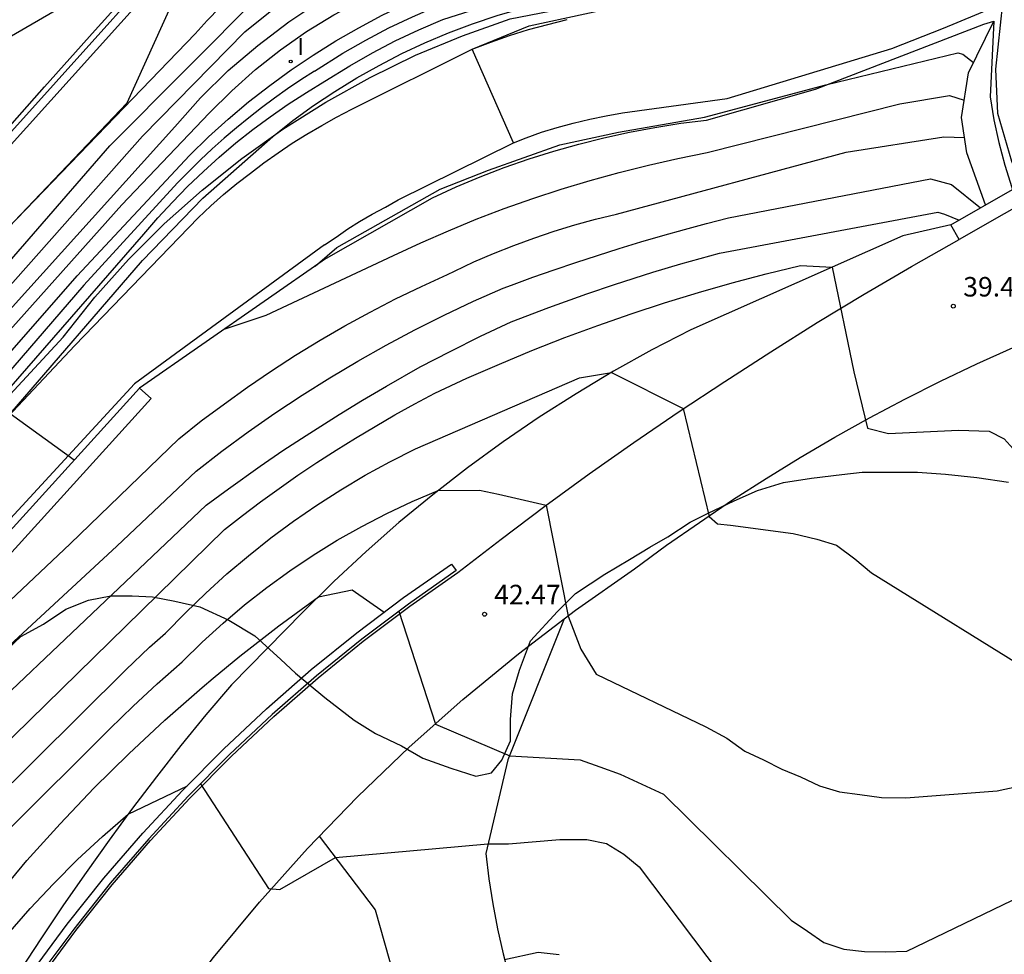
# Model space of a CAD drawing. Units: inches. Extents: x 579992 to 581450, y 4792128 to 4793056.
# Drawn here: x 580934 to 580972, y 4792580 to 4792616 of the extents above; entities that cross this region are included whole.
import ezdxf

# ---------------------------------------------------------------- set-up
doc = ezdxf.new("R2010")
doc.units = ezdxf.units.IN
doc.header["$MEASUREMENT"] = 0
for name, color, linetype in [('020101', 3, 'Continuous'), ('020104', 34, 'Continuous'), ('020204', 9, 'Continuous'), ('020308', 9, 'Continuous'), ('050104', 4, 'Continuous'), ('060102', 9, 'Continuous'), ('060110', 9, 'Continuous'), ('060125', 1, 'Continuous'), ('060130', 9, 'Continuous'), ('060134', 9, 'Continuous'), ('070105', 6, 'Continuous'), ('070111', 6, 'Continuous'), ('070112', 6, 'Continuous'), ('070116', 6, 'Continuous'), ('100106', 63, 'Continuous'), ('260101', 9, 'Continuous'), ('270204', 9, 'Continuous'), ('270304', 9, 'Continuous')]:
    doc.layers.add(name, color=color, linetype=linetype)
doc.layers.add('020105', color=24, linetype='Continuous', lineweight=30)
doc.layers.add('050111', color=5, linetype='Continuous', lineweight=30)
doc.styles.add('ARIAL', font='ARIAL.TTF', dxfattribs={"height": 1})
doc.styles.add('ROMANS', font='romans__.ttf', dxfattribs={"height": 1})

# ---------------------------------------------------------------- blocks, each defined once
blk = doc.blocks.new('COTAPU')
blk.add_circle((0, 0), 0.075)
blk = doc.blocks.new('REIND')
blk.add_circle((0, 0), 0.055)

msp = doc.modelspace()

# ---------------------------------------------------------------- linework, layer by layer
at = {"layer": '020101'}
msp.add_polyline3d([(580970.26, 4792608.01, 39.05), (580968.42, 4792607.59, 39.66), (580960.27, 4792603.98, 40.68), (580958.77, 4792603.21, 40.83), (580957.3, 4792602.39, 40.99), (580955.86, 4792601.52, 41.17), (580954.44, 4792600.62, 41.36), (580953.05, 4792599.67, 41.57), (580951.68, 4792598.67, 41.79), (580950.35, 4792597.64, 42.04), (580949.05, 4792596.57, 42.29), (580947.79, 4792595.46, 42.56), (580946.55, 4792594.31, 42.85), (580945.36, 4792593.13, 43.15), (580942.61, 4792590.34, 43.28), (580941.63, 4792589.18, 43.46), (580940.67, 4792588, 43.64), (580939.73, 4792586.8, 43.81), (580938.81, 4792585.59, 43.97), (580937.91, 4792584.37, 44.13), (580937.02, 4792583.13, 44.28), (580936.15, 4792581.88, 44.42), (580935.31, 4792580.61, 44.55), (580934.48, 4792579.34, 44.68)], dxfattribs=at)
at = {"layer": '020104'}
for points in [[(580908.63, 4792577.63, 38.5), (580921.21, 4792591.67, 38.5), (580929.12, 4792600.91, 38.5), (580937.94, 4792611.05, 38.5), (580943.76, 4792616.92, 38.5), (580944.74, 4792617.68, 38.5), (580945.77, 4792618.38, 38.5), (580946.84, 4792619.03, 38.5), (580947.94, 4792619.61, 38.5), (580949.07, 4792620.14, 38.5), (580950.23, 4792620.59, 38.5), (580951.41, 4792620.99, 38.5), (580952.61, 4792621.31, 38.5), (580953.83, 4792621.57, 38.5), (580955.06, 4792621.76, 38.5), (580956.3, 4792621.89, 38.5), (580962.78, 4792623.09, 38.5), (580965.67, 4792624.17, 38.5), (580966.69, 4792624.79, 38.5), (580970.09, 4792627.13, 38.5), (580970.66, 4792627.69, 38.5), (580971.09, 4792628.38, 38.5), (580971.24, 4792629.13, 38.5), (580969.93, 4792631.94, 38.5)], [(580909.05, 4792577.26, 38), (580921.81, 4792591.54, 38), (580929.42, 4792600.41, 38), (580939.19, 4792611.42, 38), (580943.13, 4792615.43, 38), (580944.29, 4792616.37, 38), (580945.4, 4792617.16, 38), (580947.09, 4792618.21, 38), (580948.31, 4792618.83, 38), (580949.57, 4792619.38, 38), (580950.85, 4792619.85, 38), (580952.76, 4792620.4, 38), (580954.1, 4792620.68, 38), (580957.32, 4792621.32, 38), (580963.74, 4792622.63, 38), (580965.62, 4792623.27, 38), (580966.96, 4792623.87, 38), (580967.73, 4792624.29, 38), (580970.13, 4792626, 38), (580970.72, 4792626.65, 38), (580971.27, 4792627.28, 38), (580971.71, 4792628.01, 38), (580972.02, 4792628.83, 38), (580970.7, 4792631.96, 38)], [(580945.41, 4792614.31, 36.5), (580945.75, 4792614.54, 36.5), (580946.62, 4792615.08, 36.5), (580947.51, 4792615.59, 36.5), (580948.41, 4792616.07, 36.5), (580949.33, 4792616.51, 36.5), (580950.27, 4792616.93, 36.5), (580953.93, 4792617.99, 36.5), (580962, 4792619.82, 36.5), (580963.31, 4792620.07, 36.5), (580964.6, 4792620.38, 36.5), (580965.87, 4792620.76, 36.5), (580967.12, 4792621.21, 36.5), (580968.35, 4792621.72, 36.5), (580969.55, 4792622.29, 36.5), (580970.72, 4792622.92, 36.5), (580971.86, 4792623.61, 36.5), (580972.95, 4792624.35, 36.5), (580974.01, 4792625.15, 36.5), (580975.03, 4792626.01, 36.5), (580976.43, 4792627.03, 36.5), (580977.8, 4792628.08, 36.5), (580979.16, 4792629.15, 36.5), (580979.48, 4792629.41, 36.5)], [(580953.45, 4792611.17, 34.5), (580951.86, 4792614.76, 34.5), (580954.05, 4792615.66, 34.5), (580958.34, 4792616.59, 34.5), (580966.31, 4792618.68, 34.5), (580967.64, 4792619.18, 34.5), (580968.94, 4792619.72, 34.5), (580970.24, 4792620.3, 34.5), (580971.51, 4792620.92, 34.5), (580972.76, 4792621.59, 34.5), (580973.99, 4792622.29, 34.5), (580975.2, 4792623.02, 34.5), (580976.39, 4792623.8, 34.5), (580977.55, 4792624.61, 34.5), (580978.68, 4792625.46, 34.5), (580979.79, 4792626.34, 34.5), (580981.65, 4792627.96, 34.5)], [(580930.98, 4792600.49, 37), (580938.4, 4792608.78, 37), (580941.76, 4792612.31, 37), (580942.62, 4792613.17, 37), (580943.54, 4792613.98, 37), (580944.5, 4792614.74, 37), (580945.5, 4792615.44, 37), (580946.54, 4792616.08, 37), (580947.62, 4792616.66, 37), (580948.72, 4792617.17, 37), (580949.86, 4792617.62, 37), (580951.02, 4792618.01, 37), (580952.2, 4792618.33, 37), (580953.4, 4792618.58, 37), (580962.37, 4792620.78, 37), (580966.23, 4792621.83, 37), (580967.11, 4792622.1, 37), (580967.97, 4792622.42, 37), (580968.81, 4792622.79, 37), (580969.62, 4792623.21, 37), (580970.41, 4792623.67, 37), (580971.17, 4792624.19, 37), (580971.9, 4792624.74, 37), (580972.6, 4792625.34, 37)], [(580945.8, 4792613.92, 36), (580946.89, 4792614.61, 36), (580947.77, 4792615.11, 36), (580948.66, 4792615.58, 36), (580949.57, 4792616.01, 36), (580950.5, 4792616.42, 36), (580953.56, 4792617.35, 36), (580961.87, 4792619.27, 36), (580963.3, 4792619.58, 36), (580964.7, 4792619.94, 36), (580966.09, 4792620.38, 36), (580967.45, 4792620.88, 36), (580968.27, 4792621.22, 36), (580969.59, 4792621.82, 36), (580970.89, 4792622.49, 36), (580972.15, 4792623.21, 36), (580973.37, 4792623.98, 36)], [(580946.2, 4792613.53, 35.5), (580947.16, 4792614.13, 35.5), (580948.03, 4792614.62, 35.5), (580948.91, 4792615.09, 35.5), (580949.81, 4792615.51, 35.5), (580950.73, 4792615.91, 35.5), (580953.19, 4792616.7, 35.5), (580961.75, 4792618.73, 35.5), (580963.29, 4792619.08, 35.5), (580964.81, 4792619.51, 35.5), (580966.3, 4792619.99, 35.5), (580967.79, 4792620.55, 35.5), (580969.64, 4792621.36, 35.5), (580971.05, 4792622.05, 35.5), (580972.44, 4792622.8, 35.5)], [(580896.59, 4792596.28, 39), (580902.09, 4792600.76, 39), (580913.79, 4792604.61, 39), (580915.2, 4792605.16, 39), (580915.79, 4792605.1, 39), (580916.1, 4792604.81, 39), (580940.53, 4792618.99, 39), (580941.22, 4792619.09, 39), (580941.37, 4792618.84, 39), (580938.59, 4792612.69, 39), (580933.47, 4792607.33, 39)], [(580930.4, 4792598.89, 36.5), (580936.68, 4792606.05, 36.5), (580941, 4792610.68, 36.5), (580941.73, 4792611.4, 36.5), (580942.49, 4792612.08, 36.5), (580943.27, 4792612.74, 36.5), (580944.08, 4792613.37, 36.5), (580944.91, 4792613.97, 36.5), (580945.41, 4792614.31, 36.5)], [(580945.8, 4792613.92, 36), (580945.28, 4792613.59, 36), (580944.77, 4792613.24, 36), (580944.26, 4792612.88, 36), (580943.77, 4792612.51, 36), (580943.28, 4792612.13, 36), (580942.8, 4792611.74, 36), (580942.33, 4792611.34, 36), (580941.87, 4792610.93, 36), (580941.42, 4792610.51, 36), (580940.98, 4792610.08, 36), (580940.54, 4792609.63, 36), (580936.94, 4792605.69, 36), (580930.9, 4792598.72, 36)], [(580914.49, 4792574.97, 35.5), (580912.17, 4792576.97, 35.5), (580920.03, 4792585.86, 35.5), (580929.89, 4792596.94, 35.5), (580939.24, 4792607.65, 35.5), (580939.78, 4792608.28, 35.5), (580940.34, 4792608.89, 35.5), (580940.92, 4792609.49, 35.5), (580941.53, 4792610.06, 35.5), (580942.14, 4792610.62, 35.5), (580942.78, 4792611.16, 35.5), (580943.43, 4792611.68, 35.5), (580944.1, 4792612.17, 35.5), (580944.79, 4792612.65, 35.5), (580945.49, 4792613.1, 35.5), (580946.2, 4792613.53, 35.5)], [(580942.33, 4792604, 36), (580943.95, 4792604.54, 36), (580948.84, 4792606.83, 36), (580949.89, 4792607.32, 36), (580950.95, 4792607.79, 36), (580952.02, 4792608.23, 36), (580953.1, 4792608.64, 36), (580954.2, 4792609.03, 36), (580955.29, 4792609.39, 36), (580956.4, 4792609.72, 36), (580957.52, 4792610.03, 36), (580958.64, 4792610.31, 36), (580959.77, 4792610.56, 36), (580960.9, 4792610.79, 36), (580968.3, 4792612.67, 36), (580970.21, 4792612.99, 36), (580970.78, 4792612.81, 36)], [(580924.86, 4792584.86, 37), (580936.41, 4792595.75, 37), (580940.59, 4792599.79, 37), (580941.45, 4792600.48, 37), (580942.34, 4792601.14, 37), (580943.23, 4792601.78, 37), (580944.15, 4792602.4, 37), (580945.07, 4792603, 37), (580946.02, 4792603.58, 37), (580946.97, 4792604.13, 37), (580947.94, 4792604.66, 37), (580948.92, 4792605.17, 37), (580949.91, 4792605.65, 37), (580950.92, 4792606.11, 37), (580951.18, 4792606.24, 37), (580951.93, 4792606.59, 37), (580952.69, 4792606.91, 37), (580953.46, 4792607.22, 37), (580954.24, 4792607.5, 37), (580955.02, 4792607.77, 37), (580955.81, 4792608.01, 37), (580956.61, 4792608.23, 37), (580957.41, 4792608.43, 37), (580966.24, 4792610.81, 37), (580970, 4792611.4, 37), (580970.79, 4792611.37, 37)], [(580960.87, 4792608.07, 38), (580961.72, 4792608.29, 38), (580969.48, 4792609.78, 38), (580970.29, 4792609.57, 38), (580971.41, 4792608.67, 38)], [(580961.37, 4792606.93, 39), (580969.76, 4792608.5, 39), (580970.02, 4792608.43, 39), (580970.59, 4792608.2, 39)], [(580927, 4792585.31, 38), (580938.21, 4792595.66, 38), (580941.25, 4792598.55, 38), (580942.24, 4792599.32, 38), (580943.25, 4792600.06, 38), (580944.28, 4792600.78, 38), (580945.33, 4792601.47, 38), (580946.39, 4792602.13, 38), (580947.47, 4792602.77, 38), (580948.56, 4792603.39, 38), (580949.66, 4792603.98, 38), (580950.79, 4792604.54, 38), (580951.92, 4792605.08, 38), (580953.06, 4792605.58, 38), (580953.37, 4792605.7, 38), (580954.2, 4792606, 38), (580955.02, 4792606.29, 38), (580955.85, 4792606.57, 38), (580956.68, 4792606.84, 38), (580957.51, 4792607.11, 38), (580958.35, 4792607.36, 38), (580959.19, 4792607.61, 38), (580960.03, 4792607.84, 38), (580960.87, 4792608.07, 38)], [(580921.17, 4792575.89, 39), (580924.93, 4792580.23, 39), (580925.51, 4792581.04, 39), (580926.06, 4792581.86, 39), (580928.47, 4792584.74, 39), (580941.64, 4792597.24, 39), (580942.5, 4792597.87, 39), (580943.72, 4792598.74, 39), (580944.59, 4792599.34, 39), (580945.48, 4792599.92, 39), (580946.75, 4792600.73, 39), (580947.65, 4792601.28, 39), (580948.57, 4792601.82, 39), (580949.87, 4792602.56, 39), (580951.02, 4792603.15, 39), (580952.19, 4792603.73, 39), (580953.36, 4792604.29, 39), (580954.81, 4792604.84, 39), (580956.27, 4792605.36, 39), (580957.33, 4792605.72, 39), (580958.81, 4792606.19, 39), (580959.88, 4792606.52, 39), (580961.37, 4792606.93, 39)], [(580940.08, 4792592.32, 41), (580940.84, 4792593.1, 41), (580941.62, 4792593.86, 41), (580942.43, 4792594.6, 41), (580943.26, 4792595.3, 41), (580944.12, 4792595.98, 41), (580944.99, 4792596.62, 41), (580945.89, 4792597.24, 41), (580946.81, 4792597.83, 41), (580947.75, 4792598.39, 41), (580948.7, 4792598.91, 41), (580949.68, 4792599.41, 41), (580955.99, 4792602.13, 41), (580957.22, 4792602.34, 41), (580959.98, 4792600.95, 41), (580960.97, 4792596.81, 41), (580961.29, 4792596.53, 41), (580961.79, 4792596.47, 41), (580964.2, 4792596.15, 41), (580965.11, 4792595.94, 41), (580965.87, 4792595.7, 41), (580966.58, 4792595.18, 41), (580967.21, 4792594.64, 41), (580973.86, 4792590.51, 41)], [(580940.71, 4792591.22, 42), (580941.48, 4792591.98, 42), (580942.29, 4792592.71, 42), (580943.11, 4792593.41, 42), (580943.97, 4792594.08, 42), (580944.85, 4792594.72, 42), (580945.75, 4792595.32, 42), (580946.67, 4792595.89, 42), (580947.62, 4792596.42, 42), (580948.58, 4792596.92, 42), (580949.56, 4792597.38, 42), (580950.56, 4792597.8, 42), (580952.14, 4792597.82, 42), (580952.88, 4792597.67, 42), (580954.71, 4792597.24, 42), (580955.55, 4792592.98, 42), (580956.04, 4792591.71, 42), (580956.63, 4792590.74, 42), (580960.85, 4792588.72, 42), (580961.65, 4792588.29, 42), (580962.34, 4792587.79, 42), (580963.06, 4792587.45, 42), (580963.77, 4792587.1, 42), (580964.48, 4792586.8, 42), (580965.22, 4792586.46, 42), (580965.98, 4792586.22, 42), (580966.76, 4792586.12, 42), (580967.6, 4792586.01, 42), (580968.53, 4792585.99, 42), (580972.04, 4792586.26, 42), (580983.23, 4792588.69, 42)], [(580941.91, 4792590.59, 43), (580942.93, 4792591.44, 43), (580944.43, 4792592.6, 43), (580945.96, 4792593.72, 43), (580947.25, 4792593.99, 43), (580948.48, 4792593.13, 43)], [(580949.05, 4792593.17, 43), (580950.45, 4792588.83, 43), (580953.31, 4792587.61, 43), (580956.02, 4792587.45, 43), (580956.77, 4792587.18, 43), (580957.55, 4792586.9, 43), (580959.22, 4792586.14, 43), (580964.13, 4792581.29, 43), (580964.75, 4792580.87, 43), (580965.38, 4792580.44, 43), (580966.15, 4792580.18, 43), (580966.95, 4792580.09, 43), (580967.76, 4792580.08, 43), (580968.57, 4792580.1, 43), (580980.01, 4792585.62, 43)], [(580926.59, 4792577.19, 41), (580928.22, 4792579.57, 41), (580928.92, 4792580.69, 41), (580930.73, 4792582.99, 41), (580931.54, 4792583.97, 41), (580938.55, 4792590.91, 41), (580939.46, 4792591.79, 41), (580940.08, 4792592.32, 41)], [(580927.25, 4792575.73, 42), (580929.71, 4792579.36, 42), (580931.54, 4792581.82, 42), (580932.33, 4792582.81, 42), (580933.14, 4792583.77, 42), (580933.99, 4792584.71, 42), (580937.93, 4792588.64, 42), (580938.83, 4792589.52, 42), (580939.75, 4792590.38, 42), (580940.71, 4792591.22, 42)], [(580928.61, 4792575.24, 43), (580931.21, 4792579.14, 43), (580932.34, 4792580.65, 43), (580933.53, 4792582.13, 43), (580934.75, 4792583.58, 43), (580936.02, 4792584.99, 43), (580937.32, 4792586.36, 43), (580938.67, 4792587.69, 43), (580940.05, 4792588.98, 43), (580941.48, 4792590.23, 43), (580941.91, 4792590.59, 43)], [(580929.62, 4792574.26, 44), (580930.26, 4792575.4, 44), (580930.93, 4792576.52, 44), (580931.64, 4792577.62, 44), (580932.4, 4792578.69, 44), (580933.19, 4792579.74, 44), (580934.01, 4792580.75, 44), (580934.87, 4792581.74, 44), (580935.77, 4792582.69, 44), (580936.69, 4792583.62, 44), (580937.65, 4792584.51, 44), (580938.64, 4792585.36, 44), (580940.92, 4792586.46, 44)], [(580941.42, 4792586.53, 44), (580944.04, 4792582.51, 44), (580944.47, 4792582.47, 44), (580946.61, 4792583.7, 44), (580952.47, 4792584.22, 44), (580953.26, 4792584.23, 44), (580955.24, 4792584.39, 44), (580956.27, 4792584.39, 44), (580957.03, 4792584.24, 44), (580957.7, 4792583.83, 44), (580958.28, 4792583.34, 44), (580961.91, 4792578.54, 44)]]:
    msp.add_polyline3d(points, dxfattribs=at)
at = {"layer": '020105'}
for points in [[(580946.59, 4792613.14, 35), (580947.43, 4792613.66, 35), (580948.29, 4792614.14, 35), (580949.16, 4792614.6, 35), (580950.05, 4792615.01, 35), (580950.96, 4792615.4, 35), (580951.88, 4792615.74, 35), (580952.82, 4792616.06, 35), (580953.76, 4792616.33, 35), (580961.62, 4792618.18, 35), (580963.28, 4792618.59, 35), (580964.91, 4792619.07, 35), (580966.52, 4792619.61, 35), (580968.12, 4792620.22, 35), (580969.68, 4792620.89, 35), (580971.22, 4792621.62, 35), (580972.73, 4792622.4, 35), (580974.21, 4792623.25, 35), (580975.65, 4792624.16, 35), (580977.05, 4792625.12, 35), (580978.42, 4792626.14, 35), (580980.72, 4792628.01, 35)], [(580929.71, 4792599.9, 37.5), (580940.43, 4792611.78, 37.5), (580941.42, 4792612.89, 37.5), (580942.49, 4792613.94, 37.5), (580943.62, 4792614.91, 37.5), (580944.81, 4792615.82, 37.5), (580946.05, 4792616.64, 37.5)], [(580945.83, 4792606.43, 35), (580946.66, 4792607.14, 35), (580950.64, 4792609.38, 35), (580952.49, 4792610.12, 35), (580955.23, 4792611.09, 35), (580957.49, 4792611.58, 35), (580960.8, 4792612.15, 35), (580965.46, 4792613.39, 35), (580970.53, 4792614.63, 35), (580970.72, 4792614.58, 35), (580971.14, 4792614.25, 35)], [(580936.56, 4792598.97, 35), (580934.11, 4792600.75, 35), (580939.19, 4792606.64, 35), (580941.51, 4792609.04, 35), (580944.2, 4792611.41, 35), (580944.97, 4792612.02, 35), (580945.77, 4792612.6, 35), (580946.59, 4792613.14, 35)], [(580961.86, 4792605.79, 40), (580963.17, 4792606.13, 40), (580964.49, 4792606.45, 40), (580965.7, 4792606.39, 40), (580966.53, 4792602.36, 40), (580967.06, 4792600.2, 40), (580967.87, 4792599.99, 40), (580970.56, 4792600.12, 40), (580971.74, 4792600.08, 40), (580972.32, 4792599.79, 40), (580972.78, 4792599.28, 40), (580976.35, 4792594.06, 40), (580977.23, 4792593.39, 40), (580977.92, 4792593.07, 40), (580978.66, 4792592.8, 40), (580979.58, 4792592.61, 40), (580984.19, 4792592.63, 40), (580987.05, 4792593.05, 40), (580988.54, 4792593.08, 40), (580989.52, 4792593.08, 40), (580991.5, 4792593.04, 40)], [(580939.16, 4792593.19, 40), (580942.34, 4792596.3, 40), (580943.03, 4792596.84, 40), (580943.73, 4792597.37, 40), (580944.44, 4792597.88, 40), (580945.16, 4792598.39, 40), (580945.89, 4792598.88, 40), (580946.63, 4792599.35, 40), (580947.38, 4792599.82, 40), (580948.13, 4792600.27, 40), (580948.89, 4792600.71, 40), (580949.66, 4792601.14, 40), (580950.43, 4792601.55, 40), (580951.66, 4792602.12, 40), (580952.91, 4792602.66, 40), (580954.16, 4792603.18, 40), (580955.42, 4792603.68, 40), (580956.69, 4792604.15, 40), (580957.97, 4792604.6, 40), (580959.26, 4792605.02, 40), (580960.56, 4792605.42, 40), (580961.86, 4792605.79, 40)], [(580926.5, 4792579.47, 40), (580926.72, 4792579.79, 40), (580927.26, 4792580.62, 40), (580927.78, 4792581.46, 40), (580929.93, 4792584.16, 40), (580939.16, 4792593.19, 40)], [(580953.11, 4792579.78, 45), (580954.4, 4792580.06, 45), (580955.21, 4792579.97, 45)]]:
    msp.add_polyline3d(points, dxfattribs=at)
at = {"layer": '050104'}
for points in [[(580906.22, 4792571.33, 36.04), (580922, 4792588.41, 35.79), (580936.14, 4792603.7, 35.27), (580937.36, 4792605.23, 35.21), (580938.65, 4792606.68, 35.16), (580940.03, 4792608.05, 35.11), (580941.48, 4792609.35, 35.06), (580943.01, 4792610.57, 35.03), (580944.59, 4792611.69, 34.99), (580946.24, 4792612.73, 34.97), (580947.94, 4792613.68, 34.94), (580949.69, 4792614.53, 34.93), (580951.49, 4792615.28, 34.92), (580953.33, 4792615.93, 34.91), (580958.36, 4792616.92, 34.93), (580961.57, 4792617.76, 34.93), (580966.58, 4792619.26, 34.84), (580968.14, 4792619.85, 34.76), (580969.68, 4792620.49, 34.69), (580971.21, 4792621.18, 34.63), (580972.7, 4792621.92, 34.58)], [(580946.27, 4792606.73, 35.2), (580950.34, 4792609.05, 35.1), (580951.25, 4792609.47, 35.1), (580952.17, 4792609.86, 35.11), (580953.1, 4792610.22, 35.11), (580954.05, 4792610.55, 35.1), (580955, 4792610.85, 35.1), (580955.96, 4792611.12, 35.1), (580956.93, 4792611.36, 35.09), (580957.91, 4792611.58, 35.09), (580958.89, 4792611.76, 35.08), (580959.88, 4792611.92, 35.07), (580960.87, 4792612.04, 35.06), (580965.06, 4792613.23, 35.03), (580971.53, 4792615.73, 34.55), (580971.92, 4792615.84, 34.28)]]:
    msp.add_polyline3d(points, dxfattribs=at)
at = {"layer": '050111'}
for points in [[(580946.19, 4792607.24, 34.67), (580946.63, 4792607.54, 34.66), (580947.08, 4792607.86, 34.65), (580947.53, 4792608.14, 34.64), (580948.02, 4792608.42, 34.63), (580948.53, 4792608.7, 34.62), (580949.02, 4792608.97, 34.61), (580953.45, 4792611.17, 34.5), (580953.94, 4792611.36, 34.4), (580954.53, 4792611.57, 34.33), (580955.13, 4792611.76, 34.26), (580955.74, 4792611.92, 34.22), (580956.39, 4792612.07, 34.19), (580957.02, 4792612.21, 34.17), (580957.64, 4792612.32, 34.18), (580961.66, 4792612.87, 34.19), (580968, 4792614.79, 34.17), (580969.98, 4792615.57, 34.15), (580971.87, 4792616.36, 34.13), (580972.26, 4792616.54, 34.13)], [(580973.02, 4792609.59, 34.37), (580972.61, 4792610.45, 34.32), (580972.07, 4792612.29, 34.29), (580972, 4792614, 34.23), (580972.26, 4792616.54, 34.13)], [(580932.6, 4792599.15, 35.11), (580936.59, 4792603.38, 34.82), (580941.33, 4792608.29, 34.67), (580941.82, 4792608.74, 34.67), (580942.31, 4792609.18, 34.67), (580942.82, 4792609.6, 34.67), (580943.34, 4792610, 34.67), (580943.86, 4792610.4, 34.67), (580944.4, 4792610.78, 34.66), (580944.95, 4792611.15, 34.65), (580945.51, 4792611.5, 34.64), (580946.08, 4792611.83, 34.63), (580946.65, 4792612.15, 34.62), (580947.24, 4792612.46, 34.61), (580951.86, 4792614.76, 34.5), (580952.58, 4792615.04, 34.4), (580953.3, 4792615.29, 34.33), (580954.03, 4792615.52, 34.26), (580954.77, 4792615.72, 34.22), (580955.52, 4792615.9, 34.19)], [(580946.19, 4792607.24, 34.67), (580938.88, 4792601.9, 34.81), (580919.95, 4792581.35, 35.38), (580898.67, 4792558.12, 35.83)]]:
    msp.add_polyline3d(points, dxfattribs=at)
at = {"layer": '060102'}
msp.add_polyline3d([(580942.16, 4792616.37, 38.78), (580941.68, 4792615.87, 38.83), (580941.22, 4792615.35, 38.89), (580927.84, 4792601.49, 39.08)], dxfattribs=at)
at = {"layer": '060110'}
for points in [[(580955.406, 4792592.871, 42.032), (580953.24, 4792587.45, 43.03), (580952.39, 4792583.85, 43.82), (580952.51, 4792582.88, 44.15), (580952.66, 4792581.92, 44.45), (580952.84, 4792580.96, 44.71), (580953.05, 4792580, 44.95), (580953.3, 4792579.06, 45.16), (580953.57, 4792578.12, 45.34), (580953.87, 4792577.19, 45.49), (580954.2, 4792576.28, 45.61), (580955.33, 4792573.18, 45.99)], [(580945.987, 4792584.514, 43.789), (580948.13, 4792581.69, 44.52), (580949.59, 4792576.52, 45.43), (580951.14, 4792572.45, 45.96), (580952.45, 4792568.59, 46.38), (580953.22, 4792565.08, 46.7), (580953.65, 4792559.55, 47.96), (580953, 4792559.24, 48.45), (580952.62, 4792557.34, 48.42), (580942.56, 4792558.44, 48.55), (580938.07, 4792549.96, 48.33)]]:
    msp.add_polyline3d(points, dxfattribs=at)
at = {"layer": '060125'}
msp.add_polyline3d([(580970.26, 4792608.01, 39.05), (580972.639, 4792609.372, 38.833)], dxfattribs=at)
at = {"layer": '060130'}
for points in [[(580977.5, 4792611.4, 38.42), (580970.58, 4792607.45, 39.05)], [(580970.58, 4792607.45, 39.05), (580970.26, 4792608.01, 39.05)]]:
    msp.add_polyline3d(points, dxfattribs=at)
at = {"layer": '060134'}
for points in [[(580951.31, 4792594.65, 42.66), (580952.98, 4792595.94, 42.34), (580954.66, 4792597.2, 42.01), (580956.36, 4792598.44, 41.68), (580958.08, 4792599.65, 41.36), (580959.82, 4792600.84, 41.03), (580961.58, 4792602, 40.7), (580963.35, 4792603.14, 40.37), (580965.13, 4792604.26, 40.04), (580966.93, 4792605.35, 39.71), (580968.75, 4792606.41, 39.38), (580970.58, 4792607.45, 39.05)], [(580958.1, 4792594.79, 41.47), (580959.34, 4792595.7, 41.22), (580960.6, 4792596.58, 40.99), (580961.87, 4792597.44, 40.76), (580963.16, 4792598.27, 40.55), (580964.47, 4792599.07, 40.35), (580965.8, 4792599.85, 40.15), (580967.14, 4792600.6, 39.97), (580968.5, 4792601.31, 39.81), (580969.87, 4792602.01, 39.65), (580971.26, 4792602.67, 39.5), (580972.66, 4792603.3, 39.37)], [(580935.29, 4792579.09, 44.56), (580936.63, 4792580.89, 44.47), (580938.03, 4792582.65, 44.35), (580939.5, 4792584.35, 44.21), (580941.02, 4792585.99, 44.05), (580942.61, 4792587.59, 43.87), (580944.24, 4792589.12, 43.67), (580945.94, 4792590.6, 43.44), (580947.68, 4792592.01, 43.2), (580949.47, 4792593.36, 42.94), (580951.31, 4792594.65, 42.66)], [(580955.406, 4792592.871, 42.029), (580955.84, 4792593.2, 41.94), (580958.1, 4792594.79, 41.47)], [(580935.21, 4792569.79, 45.23), (580937.14, 4792573.1, 45), (580938.65, 4792575.42, 44.84), (580940.24, 4792577.67, 44.65), (580941.92, 4792579.86, 44.42), (580943.69, 4792581.99, 44.16), (580945.53, 4792584.04, 43.87), (580947.45, 4792586.03, 43.54), (580949.44, 4792587.94, 43.19), (580951.51, 4792589.77, 42.8), (580953.64, 4792591.53, 42.39), (580955.406, 4792592.871, 42.029)]]:
    msp.add_polyline3d(points, dxfattribs=at)
at = {"layer": '070105'}
for points in [[(580927.17, 4792601.37, 39.04), (580926.91, 4792603.57, 39.12), (580944.82, 4792623.46, 38.89), (580946.3, 4792622.76, 38.89), (580946.51, 4792623.11, 38.89), (580948.06, 4792622.24, 38.89)], [(580947.9, 4792621.95, 38.89), (580946.63, 4792622.66, 38.89), (580946.43, 4792622.32, 38.89), (580944.9, 4792623.05, 38.89), (580927.24, 4792603.46, 39.12), (580927.5, 4792601.41, 39.04)], [(580939.08, 4792601.74, 36.54), (580939.52, 4792601.34, 36.54)], [(580939.52, 4792601.34, 36.54), (580929.05, 4792589.81, 36.72), (580922.29, 4792582.54, 36.99), (580907.83, 4792566.87, 37.07)], [(580934.96, 4792579.33, 44.56), (580936.3, 4792581.14, 44.47), (580937.71, 4792582.91, 44.35), (580939.2, 4792584.63, 44.21), (580940.73, 4792586.27, 44.05), (580942.32, 4792587.88, 43.87), (580943.96, 4792589.42, 43.67), (580945.68, 4792590.92, 43.44), (580947.43, 4792592.33, 43.2), (580949.23, 4792593.69, 42.94), (580951.07, 4792594.98, 42.66)], [(580951.25, 4792594.73, 42.66), (580949.41, 4792593.44, 42.94), (580947.62, 4792592.09, 43.2), (580945.88, 4792590.68, 43.44), (580944.17, 4792589.19, 43.67), (580942.54, 4792587.66, 43.87), (580940.95, 4792586.06, 44.05), (580939.43, 4792584.42, 44.21), (580937.95, 4792582.71, 44.35), (580936.55, 4792580.95, 44.47), (580935.21, 4792579.15, 44.56)], [(580951.07, 4792594.98, 42.66), (580951.25, 4792594.73, 42.66)]]:
    msp.add_polyline3d(points, dxfattribs=at)
at = {"layer": '070111'}
msp.add_polyline3d([(580971.92, 4792615.84, 34.28), (580971.78, 4792612.94, 34.54), (580971.92, 4792612.05, 34.55), (580972.11, 4792611.18, 34.55), (580972.34, 4792610.31, 34.55), (580972.61, 4792609.45, 34.55), (580972.639, 4792609.372, 34.55)], dxfattribs=at)
at = {"layer": '070112'}
msp.add_polyline3d([(580971.601, 4792608.778, 37.65), (580970.88, 4792610.78, 37.36), (580970.68, 4792612.14, 36.53), (580970.94, 4792613.85, 35.18), (580971.92, 4792615.84, 34.28)], dxfattribs=at)
at = {"layer": '070116'}
for points in [[(580946.27, 4792606.73, 35.2), (580939.08, 4792601.74, 36.66)], [(580939.08, 4792601.74, 36.54), (580928.61, 4792590.21, 36.72), (580921.85, 4792582.95, 36.99), (580907.39, 4792567.27, 37.07)]]:
    msp.add_polyline3d(points, dxfattribs=at)
at = {"layer": '100106'}
msp.add_polyline3d([(580933.78, 4792591.5, 38.79), (580934.51, 4792592.2, 38.79), (580935.38, 4792592.67, 38.79), (580936.24, 4792593.24, 38.79), (580937.11, 4792593.59, 38.79), (580937.97, 4792593.76, 38.79), (580938.79, 4792593.76, 38.79), (580939.57, 4792593.72, 38.79), (580940.44, 4792593.55, 38.79), (580941.39, 4792593.34, 38.79), (580942.51, 4792592.82, 38.79), (580943.51, 4792592.22, 38.79), (580944.51, 4792591.31, 38.79), (580945.07, 4792590.79, 38.79), (580946.2, 4792589.85, 38.79), (580947.33, 4792588.98, 38.79), (580948.15, 4792588.47, 38.79), (580949.15, 4792587.99, 38.79), (580949.97, 4792587.52, 38.79), (580951.05, 4792587.13, 38.79), (580952, 4792586.83, 38.79), (580952.61, 4792586.96, 38.79), (580953, 4792587.44, 38.79), (580953.34, 4792588.18, 38.79), (580953.34, 4792589, 38.79), (580953.42, 4792589.99, 38.79), (580953.68, 4792590.9, 38.79), (580954.11, 4792592.03, 38.79), (580955.15, 4792593.16, 38.79), (580955.84, 4792593.85, 38.79), (580956.96, 4792594.59, 38.79), (580957.91, 4792595.15, 38.79), (580958.69, 4792595.63, 38.79), (580959.38, 4792596.02, 38.79), (580960.24, 4792596.59, 38.79), (580960.93, 4792596.93, 38.79), (580961.93, 4792597.41, 38.79), (580962.83, 4792597.8, 38.79), (580963.83, 4792598.11, 38.79), (580964.91, 4792598.28, 38.79), (580966.08, 4792598.42, 38.79), (580966.86, 4792598.51, 38.79), (580967.94, 4792598.51, 38.79), (580968.98, 4792598.51, 38.79), (580970.06, 4792598.43, 38.79), (580971.27, 4792598.3, 38.79), (580972.48, 4792598.13, 38.79)], dxfattribs=at)
at = {"layer": '260101'}
msp.add_polyline3d([(580933.5, 4792611.15, 39.19), (580935.43, 4792613.32, 39.16), (580937.37, 4792615.49, 39.11), (580939.31, 4792617.65, 39.05), (580941.26, 4792619.8, 38.97), (580943.22, 4792621.94, 38.88), (580945.18, 4792624.08, 38.76), (580946.73, 4792625.98, 38.77), (580948.27, 4792627.88, 38.76), (580949.8, 4792629.8, 38.75), (580951.32, 4792631.72, 38.72), (580952.83, 4792633.66, 38.69), (580954.32, 4792635.6, 38.65), (580955.8, 4792637.55, 38.6), (580957.27, 4792639.51, 38.54), (580958.73, 4792641.48, 38.48), (580960.18, 4792643.46, 38.4), (580961.61, 4792645.45, 38.32), (580963.03, 4792647.47, 38.25), (580964.43, 4792649.49, 38.18), (580965.84, 4792651.52, 38.13), (580967.23, 4792653.55, 38.07)], dxfattribs=at)

# ---------------------------------------------------------------- block references
at = {"layer": '020204'}
for p in [(580970.36, 4792604.89, 39.44), (580952.34, 4792593.05, 42.47)]:
    msp.add_blockref('COTAPU', p, dxfattribs=at)
at = {"layer": '270204'}
msp.add_blockref('REIND', (580944.89, 4792614.29, 36.83), dxfattribs=at)

# ---------------------------------------------------------------- texts
at = {"layer": '020308', "style": 'ARIAL'}
for s, p in [('39.44', (580970.74, 4792605.26, 39.44)), ('42.47', (580952.71, 4792593.43, 42.47))]:
    msp.add_text(s, height=0.75, dxfattribs=at).set_placement(p)
at = {"layer": '270304', "style": 'ROMANS'}
msp.add_text('I', height=0.65, dxfattribs=at).set_placement((580945.14, 4792614.54, 36.83))

doc.saveas('drawing.dxf')
